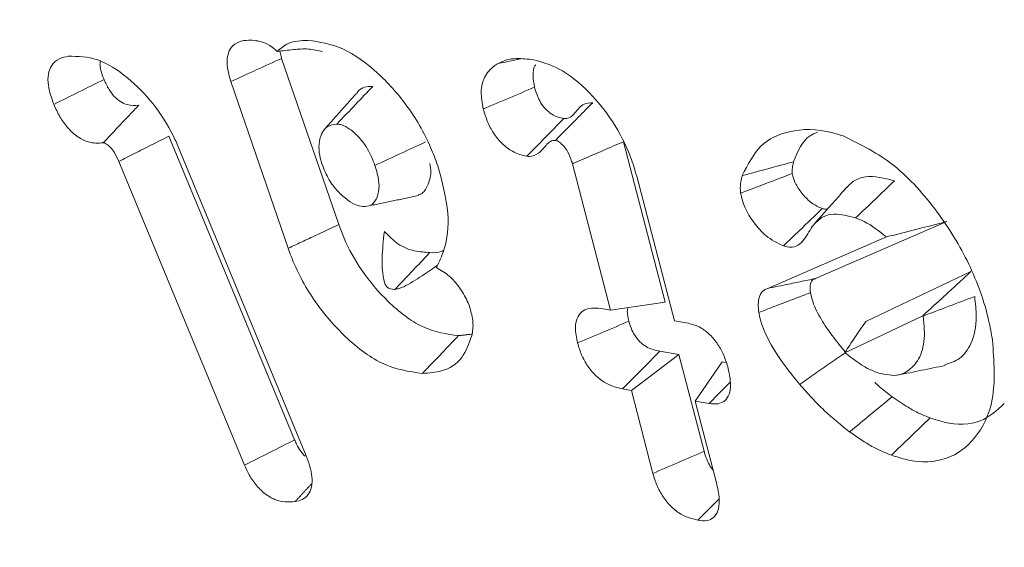
# Model space of a CAD drawing. Units: millimetres. Extents: x -8990 to -1565, y 123 to 5373.
# Drawn here: x -8040 to -8035, y 1124 to 1127 of the extents above; entities that cross this region are included whole.
import ezdxf

# ---------------------------------------------------------------- set-up
doc = ezdxf.new("R2010")
doc.units = ezdxf.units.MM
doc.layers.get('0').update_dxf_attribs({"lineweight": 15})

msp = doc.modelspace()

# ---------------------------------------------------------------- linework, layer by layer
at = {"color": 7, "linetype": 'Continuous', "lineweight": 15}
for p, q in [((-8038.2708, 1125.6572), (-8038.5181, 1126.3764)), ((-8038.4897, 1125.5546), (-8038.7378, 1126.2759)), ((-8038.4621, 1124.726), (-8039.0057, 1126.0395)), ((-8036.8591, 1125.3212), (-8037.0397, 1126.0158)), ((-8038.9604, 1125.9833), (-8038.4114, 1124.6572)), ((-8038.6784, 1124.6167), (-8039.2221, 1125.9304)), ((-8037.0963, 1125.2874), (-8037.2608, 1125.9202)), ((-8036.9828, 1125.8672), (-8036.8198, 1125.2404)), ((-8036.2089, 1125.4239), (-8035.6412, 1125.6699)), ((-8036.416, 1125.3814), (-8035.903, 1125.6037)), ((-8035.5372, 1125.4538), (-8035.9915, 1125.2383)), ((-8037.0963, 1125.2874), (-8036.8591, 1125.3212)), ((-8037.1352, 1125.294), (-8037.0963, 1125.2874)), ((-8036.8198, 1125.2404), (-8036.7598, 1125.2304)), ((-8035.7449, 1125.2631), (-8036.0827, 1125.1029)), ((-8036.8002, 1125.0951), (-8036.8831, 1125.1092)), ((-8037.0059, 1124.94), (-8036.8002, 1125.0951)), ((-8036.6914, 1124.6766), (-8036.8002, 1125.0951)), ((-8036.7294, 1124.893), (-8036.6131, 1125.0633)), ((-8036.5959, 1125.0604), (-8036.6131, 1125.0633)), ((-8037.0059, 1124.94), (-8037.0446, 1124.9466)), ((-8036.9125, 1124.5809), (-8037.0059, 1124.94)), ((-8036.7294, 1124.893), (-8036.6361, 1124.5341)), ((-8036.6698, 1124.883), (-8036.7294, 1124.893))]:
    msp.add_line(p, q, dxfattribs=at)
msp.add_arc((-8039.1379, 1122.5279), 5.9077, 90.40916, 162.93799, dxfattribs=at)
for points, knots in [([(-8038.7378, 1126.2759), (-8038.7454, 1126.3033), (-8038.758, 1126.3489), (-8038.7502, 1126.4015), (-8038.7285, 1126.4367), (-8038.6936, 1126.4533), (-8038.6651, 1126.4546), (-8038.6528, 1126.4552)], [0, 0, 0, 0, 0.258665, 0.429553, 0.600339, 0.827625, 1, 1, 1, 1]), ([(-8038.6528, 1126.4552), (-8038.6318, 1126.4534), (-8038.5987, 1126.4507), (-8038.5579, 1126.4253), (-8038.5416, 1126.4101), (-8038.5376, 1126.4063)], [0, 0, 0, 0, 0.570216, 0.894568, 1, 1, 1, 1]), ([(-8038.5376, 1126.4063), (-8038.5223, 1126.4195), (-8038.4857, 1126.451), (-8038.4339, 1126.453), (-8038.4038, 1126.4541)], [0, 0, 0, 0, 0.417696, 1, 1, 1, 1]), ([(-8038.4038, 1126.4541), (-8038.3544, 1126.447), (-8038.2574, 1126.4332), (-8038.1056, 1126.3233), (-8037.9714, 1126.1757), (-8037.8862, 1126.0292), (-8037.8527, 1125.9383), (-8037.8429, 1125.9119)], [0, 0, 0, 0, 0.238477, 0.468336, 0.677661, 0.906361, 1, 1, 1, 1]), ([(-8039.5031, 1126.1772), (-8039.5129, 1126.2052), (-8039.5291, 1126.2514), (-8039.5289, 1126.3098), (-8039.5128, 1126.3512), (-8039.4813, 1126.3767), (-8039.453, 1126.3827), (-8039.4397, 1126.3855)], [0, 0, 0, 0, 0.255844, 0.422811, 0.589934, 0.807501, 1, 1, 1, 1]), ([(-8039.4397, 1126.3855), (-8039.3985, 1126.3851), (-8039.3182, 1126.3844), (-8039.1864, 1126.3009), (-8039.0715, 1126.1854), (-8038.9988, 1126.0715), (-8038.9686, 1126.0023), (-8038.9604, 1125.9833)], [0, 0, 0, 0, 0.2494541, 0.4868884, 0.7019603, 0.9182954, 1, 1, 1, 1]), ([(-8038.5376, 1126.4063), (-8038.5141, 1126.409), (-8038.4685, 1126.4141), (-8038.401, 1126.4198), (-8038.3613, 1126.4102), (-8038.3413, 1126.4053)], [0, 0, 0, 0, 0.3441211, 0.6688053, 1, 1, 1, 1]), ([(-8039.2861, 1126.2851), (-8039.2942, 1126.3063), (-8039.3048, 1126.3342), (-8039.3033, 1126.3576), (-8039.3029, 1126.3631)], [0, 0, 0, 0, 0.761348, 1, 1, 1, 1]), ([(-8038.7378, 1126.2759), (-8038.7012, 1126.2926), (-8038.6279, 1126.3261), (-8038.5547, 1126.3596), (-8038.5181, 1126.3764)], [0, 0, 0, 0, 0.4999874, 1, 1, 1, 1]), ([(-8037.646, 1126.1572), (-8037.6507, 1126.1831), (-8037.6602, 1126.2353), (-8037.6421, 1126.3015), (-8037.6116, 1126.3353), (-8037.5894, 1126.3499), (-8037.5845, 1126.3531)], [0, 0, 0, 0, 0.275865, 0.557812, 0.901647, 1, 1, 1, 1]), ([(-8037.5845, 1126.3531), (-8037.5721, 1126.3592), (-8037.5472, 1126.3714), (-8037.4949, 1126.378), (-8037.4541, 1126.3732), (-8037.429, 1126.3703)], [0, 0, 0, 0, 0.277661, 0.555911, 1, 1, 1, 1]), ([(-8037.5845, 1126.3531), (-8037.5614, 1126.358), (-8037.5279, 1126.365), (-8037.4945, 1126.372), (-8037.4841, 1126.3741)], [0, 0, 0, 0, 0.689837, 1, 1, 1, 1]), ([(-8037.4245, 1126.2514), (-8037.4275, 1126.2684), (-8037.4335, 1126.3026), (-8037.429, 1126.3357), (-8037.4206, 1126.3463), (-8037.4194, 1126.3477)], [0, 0, 0, 0, 0.461973, 0.927928, 1, 1, 1, 1]), ([(-8037.429, 1126.3703), (-8037.393, 1126.3604), (-8037.3129, 1126.3386), (-8037.1904, 1126.2388), (-8037.0813, 1126.104), (-8037.0143, 1125.9743), (-8036.9908, 1125.8945), (-8036.9828, 1125.8672)], [0, 0, 0, 0, 0.202182, 0.449617, 0.660744, 0.884019, 1, 1, 1, 1]), ([(-8039.5031, 1126.1772), (-8039.4669, 1126.1952), (-8039.3946, 1126.2311), (-8039.3223, 1126.2671), (-8039.2861, 1126.2851)], [0, 0, 0, 0, 0.500028, 1, 1, 1, 1]), ([(-8039.136, 1126.1737), (-8039.152, 1126.1725), (-8039.1766, 1126.1707), (-8039.2148, 1126.1871), (-8039.2427, 1126.2105), (-8039.2679, 1126.2447), (-8039.2794, 1126.2703), (-8039.2861, 1126.2851)], [0, 0, 0, 0, 0.3146424, 0.4841824, 0.6550009, 0.7998417, 1, 1, 1, 1]), ([(-8038.2793, 1126.0919), (-8038.252, 1126.1206), (-8038.2001, 1126.175), (-8038.1482, 1126.2294), (-8038.1236, 1126.2552)], [0, 0, 0, 0, 0.5264912, 1, 1, 1, 1]), ([(-8038.1236, 1126.2552), (-8038.1484, 1126.2539), (-8038.1769, 1126.2524), (-8038.1902, 1126.2279), (-8038.1919, 1126.2248)], [0, 0, 0, 0, 0.873039, 1, 1, 1, 1]), ([(-8037.646, 1126.1572), (-8037.6091, 1126.1729), (-8037.5352, 1126.2043), (-8037.4614, 1126.2357), (-8037.4245, 1126.2514)], [0, 0, 0, 0, 0.499991, 1, 1, 1, 1]), ([(-8037.2981, 1126.1158), (-8037.313, 1126.1192), (-8037.3365, 1126.1245), (-8037.3702, 1126.1489), (-8037.3938, 1126.176), (-8037.4126, 1126.2118), (-8037.42, 1126.2366), (-8037.4245, 1126.2514)], [0, 0, 0, 0, 0.293285, 0.463566, 0.634867, 0.782569, 1, 1, 1, 1]), ([(-8039.2903, 1126.0105), (-8039.3106, 1126.0096), (-8039.3446, 1126.0082), (-8039.3994, 1126.0341), (-8039.4432, 1126.0735), (-8039.479, 1126.1238), (-8039.495, 1126.1592), (-8039.5031, 1126.1772)], [0, 0, 0, 0, 0.280691, 0.470025, 0.660854, 0.827137, 1, 1, 1, 1]), ([(-8039.2903, 1126.0105), (-8039.2888, 1126.012), (-8039.2817, 1126.0196), (-8039.2688, 1126.0333), (-8039.2457, 1126.0576), (-8039.2151, 1126.0901), (-8039.1765, 1126.1308), (-8039.1495, 1126.1594), (-8039.136, 1126.1737)], [0, 0, 0, 0, 0.0279154, 0.1395797, 0.2512078, 0.4745191, 0.7372331, 1, 1, 1, 1]), ([(-8037.3337, 1126.0217), (-8037.3313, 1126.0241), (-8037.3193, 1126.0363), (-8037.2865, 1126.0695), (-8037.2353, 1126.1214), (-8037.1937, 1126.1636), (-8037.1729, 1126.1846)], [0, 0, 0, 0, 0.044788, 0.223957, 0.611961, 1, 1, 1, 1]), ([(-8037.1729, 1126.1846), (-8037.1861, 1126.184), (-8037.2192, 1126.1824), (-8037.2447, 1126.1446), (-8037.2708, 1126.117), (-8037.2906, 1126.1161), (-8037.2981, 1126.1158)], [0, 0, 0, 0, 0.2491753, 0.6250439, 0.8578191, 1, 1, 1, 1]), ([(-8037.4577, 1125.9527), (-8037.4784, 1125.9577), (-8037.5133, 1125.9661), (-8037.5645, 1126.0047), (-8037.6024, 1126.0502), (-8037.6299, 1126.1037), (-8037.6405, 1126.1388), (-8037.646, 1126.1572)], [0, 0, 0, 0, 0.274359, 0.46186, 0.650475, 0.816394, 1, 1, 1, 1]), ([(-8038.2793, 1126.0919), (-8038.2943, 1126.0899), (-8038.3225, 1126.0863), (-8038.3472, 1126.0512), (-8038.3583, 1126.0081), (-8038.3558, 1125.96), (-8038.3461, 1125.9285), (-8038.3417, 1125.9144)], [0, 0, 0, 0, 0.239811, 0.452041, 0.662861, 0.848992, 1, 1, 1, 1]), ([(-8038.1148, 1125.913), (-8038.1244, 1125.9378), (-8038.1413, 1125.9813), (-8038.1823, 1126.0358), (-8038.2208, 1126.0696), (-8038.2546, 1126.0896), (-8038.272, 1126.0912), (-8038.2793, 1126.0919)], [0, 0, 0, 0, 0.28662, 0.502093, 0.716715, 0.881896, 1, 1, 1, 1]), ([(-8037.4577, 1125.9527), (-8037.4311, 1125.9799), (-8037.3779, 1126.0342), (-8037.3247, 1126.0886), (-8037.2981, 1126.1158)], [0, 0, 0, 0, 0.499983, 1, 1, 1, 1]), ([(-8036.5263, 1125.8689), (-8036.5028, 1125.916), (-8036.4559, 1126.0097), (-8036.3173, 1126.0718), (-8036.1889, 1126.0719), (-8036.1062, 1126.0457), (-8036.0899, 1126.0405)], [0, 0, 0, 0, 0.2878441, 0.5725925, 0.9155195, 1, 1, 1, 1]), ([(-8036.3041, 1125.9291), (-8036.2857, 1125.9746), (-8036.2622, 1126.0329), (-8036.2122, 1126.0521), (-8036.2012, 1126.0564)], [0, 0, 0, 0, 0.7786596, 1, 1, 1, 1]), ([(-8039.2221, 1125.9304), (-8039.2282, 1125.9439), (-8039.2377, 1125.9654), (-8039.2572, 1125.9918), (-8039.2712, 1126.0026), (-8039.2797, 1126.0079), (-8039.2823, 1126.0093), (-8039.2837, 1126.0098), (-8039.2843, 1126.0101), (-8039.2848, 1126.0102), (-8039.2858, 1126.0105), (-8039.287, 1126.0104), (-8039.2887, 1126.0105), (-8039.2896, 1126.0105), (-8039.2903, 1126.0105)], [0, 0, 0, 0, 0.375976, 0.598306, 0.820866, 0.875708, 0.902848, 0.916214, 0.923259, 0.926472, 0.933617, 0.960616, 0.974568, 1, 1, 1, 1]), ([(-8039.2221, 1125.9304), (-8039.1997, 1125.9417), (-8039.1523, 1125.9656), (-8039.0802, 1126.002), (-8039.0305, 1126.027), (-8039.0057, 1126.0395)], [0, 0, 0, 0, 0.31138, 0.655695, 1, 1, 1, 1]), ([(-8038.1148, 1125.913), (-8038.0763, 1125.9308), (-8038.0032, 1125.9648), (-8037.9301, 1125.9987), (-8037.8955, 1126.0147)], [0, 0, 0, 0, 0.526507, 1, 1, 1, 1]), ([(-8037.3337, 1126.0217), (-8037.3416, 1126.021), (-8037.3584, 1126.0195), (-8037.38, 1125.9943), (-8037.404, 1125.9634), (-8037.4354, 1125.9515), (-8037.4541, 1125.9525), (-8037.4577, 1125.9527)], [0, 0, 0, 0, 0.1531024, 0.3268181, 0.6508432, 0.9335385, 1, 1, 1, 1]), ([(-8037.2608, 1125.9202), (-8037.2619, 1125.9237), (-8037.267, 1125.9414), (-8037.2754, 1125.9643), (-8037.2917, 1125.9894), (-8037.3059, 1126.005), (-8037.3186, 1126.0149), (-8037.3252, 1126.0189), (-8037.327, 1126.0197), (-8037.3297, 1126.0207), (-8037.3319, 1126.0212), (-8037.3337, 1126.0217)], [0, 0, 0, 0, 0.083674, 0.422631, 0.523939, 0.727256, 0.888978, 0.916359, 0.929848, 0.943486, 1, 1, 1, 1]), ([(-8037.2608, 1125.9202), (-8037.2576, 1125.9216), (-8037.2411, 1125.9288), (-8037.1959, 1125.9482), (-8037.1255, 1125.9787), (-8037.0683, 1126.0034), (-8037.0397, 1126.0158)], [0, 0, 0, 0, 0.044751, 0.223941, 0.61197, 1, 1, 1, 1]), ([(-8036.0899, 1126.0405), (-8036.0146, 1126.0041), (-8035.8718, 1125.935), (-8035.6815, 1125.722), (-8035.538, 1125.489), (-8035.468, 1125.2929), (-8035.4492, 1125.1855), (-8035.4442, 1125.1568)], [0, 0, 0, 0, 0.257284, 0.488294, 0.70328, 0.920797, 1, 1, 1, 1]), ([(-8038.3417, 1125.9144), (-8038.3334, 1125.8934), (-8038.3171, 1125.8523), (-8038.2757, 1125.8001), (-8038.2335, 1125.7618), (-8038.1919, 1125.738), (-8038.1683, 1125.736), (-8038.1569, 1125.735)], [0, 0, 0, 0, 0.223336, 0.436131, 0.646921, 0.829854, 1, 1, 1, 1]), ([(-8037.9282, 1125.7855), (-8037.9239, 1125.7866), (-8037.9049, 1125.7913), (-8037.8857, 1125.8269), (-8037.8697, 1125.8715), (-8037.8748, 1125.9092), (-8037.8765, 1125.9218)], [0, 0, 0, 0, 0.098262, 0.434378, 0.810552, 1, 1, 1, 1]), ([(-8036.5263, 1125.8689), (-8036.4893, 1125.8789), (-8036.4152, 1125.899), (-8036.3411, 1125.9191), (-8036.3041, 1125.9291)], [0, 0, 0, 0, 0.50003, 1, 1, 1, 1]), ([(-8036.3099, 1125.8781), (-8036.3102, 1125.8864), (-8036.3107, 1125.8999), (-8036.3073, 1125.916), (-8036.3052, 1125.9247), (-8036.3041, 1125.9291)], [0, 0, 0, 0, 0.437753, 0.718313, 1, 1, 1, 1]), ([(-8038.1569, 1125.735), (-8038.1463, 1125.7371), (-8038.123, 1125.7415), (-8038.1032, 1125.7759), (-8038.0935, 1125.8212), (-8038.1019, 1125.8709), (-8038.1111, 1125.9011), (-8038.1148, 1125.913)], [0, 0, 0, 0, 0.190232, 0.415669, 0.646368, 0.860229, 1, 1, 1, 1]), ([(-8037.8429, 1125.9119), (-8037.8239, 1125.8418), (-8037.7877, 1125.7082), (-8037.8051, 1125.5605), (-8037.837, 1125.496), (-8037.849, 1125.4717)], [0, 0, 0, 0, 0.407112, 0.776064, 1, 1, 1, 1]), ([(-8036.5334, 1125.7931), (-8036.5026, 1125.8048), (-8036.4281, 1125.8331), (-8036.3536, 1125.8615), (-8036.3099, 1125.8781)], [0, 0, 0, 0, 0.4135934, 1, 1, 1, 1]), ([(-8036.1806, 1125.7265), (-8036.1963, 1125.7334), (-8036.225, 1125.746), (-8036.2648, 1125.7862), (-8036.2929, 1125.8266), (-8036.3062, 1125.8593), (-8036.3092, 1125.8742), (-8036.3099, 1125.8781)], [0, 0, 0, 0, 0.293487, 0.535668, 0.777616, 0.942604, 1, 1, 1, 1]), ([(-8036.5334, 1125.7931), (-8036.5341, 1125.8015), (-8036.5355, 1125.8183), (-8036.5331, 1125.8384), (-8036.5299, 1125.855), (-8036.5275, 1125.8642), (-8036.5263, 1125.8689)], [0, 0, 0, 0, 0.297048, 0.59496, 0.797224, 1, 1, 1, 1]), ([(-8035.8683, 1125.8468), (-8035.9118, 1125.8577), (-8035.9771, 1125.8741), (-8036.0488, 1125.8479), (-8036.0744, 1125.818), (-8036.0877, 1125.8027)], [0, 0, 0, 0, 0.490656, 0.737802, 1, 1, 1, 1]), ([(-8036.0362, 1125.6859), (-8036.0082, 1125.7127), (-8035.9522, 1125.7663), (-8035.8963, 1125.82), (-8035.8683, 1125.8468)], [0, 0, 0, 0, 0.5, 1, 1, 1, 1]), ([(-8036.3479, 1125.5653), (-8036.3739, 1125.5776), (-8036.4186, 1125.5987), (-8036.4763, 1125.6634), (-8036.5175, 1125.7284), (-8036.5284, 1125.7727), (-8036.5334, 1125.7931)], [0, 0, 0, 0, 0.326752, 0.562519, 0.798599, 1, 1, 1, 1]), ([(-8036.3479, 1125.5653), (-8036.3249, 1125.5875), (-8036.2691, 1125.6413), (-8036.2133, 1125.695), (-8036.1806, 1125.7265)], [0, 0, 0, 0, 0.413603, 1, 1, 1, 1]), ([(-8036.0362, 1125.6859), (-8036.0686, 1125.6947), (-8036.1192, 1125.7084), (-8036.1838, 1125.6932), (-8036.209, 1125.6654), (-8036.2236, 1125.6493)], [0, 0, 0, 0, 0.429291, 0.670296, 1, 1, 1, 1]), ([(-8036.1573, 1125.725), (-8036.1629, 1125.7244), (-8036.1703, 1125.7235), (-8036.1786, 1125.7259), (-8036.1806, 1125.7265)], [0, 0, 0, 0, 0.7541351, 1, 1, 1, 1]), ([(-8035.903, 1125.6037), (-8035.9351, 1125.6292), (-8035.9796, 1125.6645), (-8036.0238, 1125.6812), (-8036.0362, 1125.6859)], [0, 0, 0, 0, 0.721399, 1, 1, 1, 1]), ([(-8035.903, 1125.6037), (-8035.8591, 1125.615), (-8035.7711, 1125.6375), (-8035.6845, 1125.6591), (-8035.6412, 1125.6699)], [0, 0, 0, 0, 0.499299, 1, 1, 1, 1]), ([(-8038.4897, 1125.5546), (-8038.4678, 1125.5649), (-8038.424, 1125.5854), (-8038.3511, 1125.6196), (-8038.3, 1125.6436), (-8038.2708, 1125.6572)], [0, 0, 0, 0, 0.300195, 0.600398, 1, 1, 1, 1]), ([(-8037.7531, 1125.1768), (-8037.8044, 1125.1836), (-8037.9034, 1125.1967), (-8038.054, 1125.3128), (-8038.171, 1125.4494), (-8038.2385, 1125.5695), (-8038.2635, 1125.6374), (-8038.2708, 1125.6572)], [0, 0, 0, 0, 0.270847, 0.523262, 0.73638, 0.922974, 1, 1, 1, 1]), ([(-8038.0297, 1125.3764), (-8038.0298, 1125.3764), (-8038.0423, 1125.3778), (-8038.0659, 1125.383), (-8038.0809, 1125.4285), (-8038.0869, 1125.5027), (-8038.0781, 1125.5875), (-8038.0739, 1125.6276)], [0, 0, 0, 0, 0.000984, 0.150686, 0.29697, 0.667194, 1, 1, 1, 1]), ([(-8037.8766, 1125.5363), (-8037.8984, 1125.5376), (-8037.9423, 1125.5404), (-8038.0124, 1125.5653), (-8038.0546, 1125.6081), (-8038.0739, 1125.6276)], [0, 0, 0, 0, 0.350295, 0.704104, 1, 1, 1, 1]), ([(-8036.2236, 1125.6493), (-8036.23, 1125.6387), (-8036.2495, 1125.6067), (-8036.2778, 1125.5616), (-8036.3224, 1125.5582), (-8036.3428, 1125.5639), (-8036.3479, 1125.5653)], [0, 0, 0, 0, 0.221304, 0.667866, 0.916542, 1, 1, 1, 1]), ([(-8037.9088, 1125.0135), (-8037.9672, 1125.0216), (-8038.0784, 1125.037), (-8038.2474, 1125.1681), (-8038.3856, 1125.3299), (-8038.4585, 1125.4676), (-8038.4857, 1125.5433), (-8038.4897, 1125.5546)], [0, 0, 0, 0, 0.274237, 0.522797, 0.737856, 0.960829, 1, 1, 1, 1]), ([(-8038.0289, 1125.3766), (-8038.0097, 1125.3967), (-8037.9746, 1125.4334), (-8037.924, 1125.4867), (-8037.8924, 1125.5197), (-8037.8766, 1125.5363)], [0, 0, 0, 0, 0.378683, 0.689358, 1, 1, 1, 1]), ([(-8037.8164, 1125.5472), (-8037.8197, 1125.545), (-8037.8362, 1125.5341), (-8037.8587, 1125.5353), (-8037.8766, 1125.5363)], [0, 0, 0, 0, 0.200053, 1, 1, 1, 1]), ([(-8038.0289, 1125.3766), (-8038.0224, 1125.3779), (-8037.9919, 1125.3844), (-8037.9294, 1125.4228), (-8037.8727, 1125.4612), (-8037.8508, 1125.477), (-8037.8471, 1125.4796)], [0, 0, 0, 0, 0.110102, 0.516102, 0.918882, 1, 1, 1, 1]), ([(-8037.849, 1125.4717), (-8037.8303, 1125.4609), (-8037.7956, 1125.4408), (-8037.7485, 1125.3876), (-8037.7189, 1125.338), (-8037.7072, 1125.3067), (-8037.7036, 1125.297)], [0, 0, 0, 0, 0.316593, 0.58661, 0.870834, 1, 1, 1, 1]), ([(-8035.7449, 1125.2631), (-8035.7144, 1125.2911), (-8035.6646, 1125.3369), (-8035.5952, 1125.4004), (-8035.5565, 1125.436), (-8035.5372, 1125.4538)], [0, 0, 0, 0, 0.440532, 0.720251, 1, 1, 1, 1]), ([(-8036.416, 1125.3814), (-8036.3916, 1125.3864), (-8036.3449, 1125.3959), (-8036.2759, 1125.4101), (-8036.2312, 1125.4193), (-8036.2089, 1125.4239)], [0, 0, 0, 0, 0.352979, 0.676481, 1, 1, 1, 1]), ([(-8036.2313, 1125.3629), (-8036.2324, 1125.3762), (-8036.234, 1125.3966), (-8036.2254, 1125.4162), (-8036.2159, 1125.4215), (-8036.2102, 1125.4234), (-8036.2089, 1125.4239)], [0, 0, 0, 0, 0.454548, 0.692613, 0.932049, 1, 1, 1, 1]), ([(-8036.4546, 1125.2772), (-8036.4559, 1125.2888), (-8036.4588, 1125.3152), (-8036.4525, 1125.3506), (-8036.4364, 1125.3737), (-8036.4214, 1125.3793), (-8036.416, 1125.3814)], [0, 0, 0, 0, 0.230974, 0.527218, 0.826051, 1, 1, 1, 1]), ([(-8036.4546, 1125.2772), (-8036.4283, 1125.2873), (-8036.378, 1125.3066), (-8036.3035, 1125.3352), (-8036.2554, 1125.3536), (-8036.2313, 1125.3629)], [0, 0, 0, 0, 0.3529528, 0.6764746, 1, 1, 1, 1]), ([(-8036.0792, 1125.1044), (-8036.0968, 1125.1255), (-8036.1318, 1125.1678), (-8036.1796, 1125.2369), (-8036.2173, 1125.3041), (-8036.2274, 1125.3464), (-8036.2313, 1125.3629)], [0, 0, 0, 0, 0.273577, 0.547807, 0.824418, 1, 1, 1, 1]), ([(-8035.7447, 1125.2614), (-8035.7074, 1125.2755), (-8035.6329, 1125.3038), (-8035.5585, 1125.3321), (-8035.5213, 1125.3463)], [0, 0, 0, 0, 0.50003, 1, 1, 1, 1]), ([(-8035.6509, 1125.0508), (-8035.6285, 1125.0579), (-8035.5808, 1125.073), (-8035.53, 1125.1434), (-8035.5095, 1125.2405), (-8035.518, 1125.3168), (-8035.5213, 1125.3463)], [0, 0, 0, 0, 0.230545, 0.490864, 0.803167, 1, 1, 1, 1]), ([(-8037.7036, 1125.297), (-8037.6983, 1125.2765), (-8037.6899, 1125.2441), (-8037.6903, 1125.204), (-8037.6942, 1125.1851), (-8037.6962, 1125.1756)], [0, 0, 0, 0, 0.4599393, 0.7260197, 1, 1, 1, 1]), ([(-8037.2382, 1125.1451), (-8037.2429, 1125.168), (-8037.2509, 1125.2076), (-8037.242, 1125.2537), (-8037.2218, 1125.2822), (-8037.1863, 1125.2991), (-8037.1545, 1125.2959), (-8037.1352, 1125.294)], [0, 0, 0, 0, 0.228703, 0.395864, 0.562819, 0.735188, 1, 1, 1, 1]), ([(-8037.0166, 1125.2392), (-8037.0203, 1125.2546), (-8037.0255, 1125.2764), (-8037.0219, 1125.2932), (-8037.0208, 1125.2982)], [0, 0, 0, 0, 0.705502, 1, 1, 1, 1]), ([(-8036.2777, 1124.9662), (-8036.2952, 1124.9873), (-8036.3479, 1125.0509), (-8036.4143, 1125.1496), (-8036.4472, 1125.2381), (-8036.4536, 1125.2717), (-8036.4546, 1125.2772)], [0, 0, 0, 0, 0.229405, 0.692836, 0.949594, 1, 1, 1, 1]), ([(-8037.2382, 1125.1451), (-8037.2013, 1125.1608), (-8037.1274, 1125.1921), (-8037.0536, 1125.2235), (-8037.0166, 1125.2392)], [0, 0, 0, 0, 0.500024, 1, 1, 1, 1]), ([(-8036.8831, 1125.1092), (-8036.9003, 1125.1131), (-8036.9262, 1125.119), (-8036.9626, 1125.1427), (-8036.9867, 1125.1696), (-8037.006, 1125.2033), (-8037.0128, 1125.2264), (-8037.0166, 1125.2392)], [0, 0, 0, 0, 0.332484, 0.499458, 0.668309, 0.816634, 1, 1, 1, 1]), ([(-8036.0827, 1125.1029), (-8036.0688, 1125.1246), (-8036.0409, 1125.168), (-8036.0079, 1125.2149), (-8035.9915, 1125.2383)], [0, 0, 0, 0, 0.4991583, 1, 1, 1, 1]), ([(-8035.9363, 1125.0148), (-8035.9061, 1125.0084), (-8035.8501, 1124.9966), (-8035.7884, 1125.0368), (-8035.745, 1125.1004), (-8035.7355, 1125.1851), (-8035.7423, 1125.2421), (-8035.7447, 1125.2614)], [0, 0, 0, 0, 0.232408, 0.43068, 0.653854, 0.882738, 1, 1, 1, 1]), ([(-8036.7598, 1125.2304), (-8036.7418, 1125.2257), (-8036.7108, 1125.2176), (-8036.6652, 1125.1825), (-8036.6307, 1125.1401), (-8036.6033, 1125.0887), (-8036.5928, 1125.0536), (-8036.5872, 1125.0345)], [0, 0, 0, 0, 0.25582, 0.439663, 0.624254, 0.795363, 1, 1, 1, 1]), ([(-8037.9088, 1125.0135), (-8037.8933, 1125.0299), (-8037.8621, 1125.0625), (-8037.8102, 1125.1169), (-8037.7739, 1125.155), (-8037.7531, 1125.1768)], [0, 0, 0, 0, 0.300069, 0.600139, 1, 1, 1, 1]), ([(-8037.6962, 1125.1756), (-8037.7083, 1125.142), (-8037.7344, 1125.0695), (-8037.815, 1125.0198), (-8037.8806, 1125.0154), (-8037.9088, 1125.0135)], [0, 0, 0, 0, 0.3297715, 0.7106473, 1, 1, 1, 1]), ([(-8035.4442, 1125.1568), (-8035.4379, 1125.0672), (-8035.426, 1124.8965), (-8035.5117, 1124.7273), (-8035.6385, 1124.6313), (-8035.7733, 1124.6254), (-8035.8589, 1124.6527), (-8035.8816, 1124.66)], [0, 0, 0, 0, 0.254954, 0.485562, 0.696496, 0.91935, 1, 1, 1, 1]), ([(-8037.0446, 1124.9466), (-8037.0669, 1124.9519), (-8037.1031, 1124.9607), (-8037.1558, 1124.9975), (-8037.1942, 1125.0422), (-8037.2229, 1125.0939), (-8037.2332, 1125.1281), (-8037.2382, 1125.1451)], [0, 0, 0, 0, 0.293833, 0.477555, 0.662506, 0.832865, 1, 1, 1, 1]), ([(-8037.0446, 1124.9466), (-8037.0177, 1124.9737), (-8036.9638, 1125.0279), (-8036.91, 1125.0821), (-8036.8831, 1125.1092)], [0, 0, 0, 0, 0.4999913, 1, 1, 1, 1]), ([(-8036.2777, 1124.9662), (-8036.2561, 1124.9813), (-8036.2123, 1125.0118), (-8036.1461, 1125.0578), (-8036.1015, 1125.0889), (-8036.0792, 1125.1044)], [0, 0, 0, 0, 0.326113, 0.663057, 1, 1, 1, 1]), ([(-8036.0827, 1125.1029), (-8036.05, 1125.0775), (-8036.001, 1125.0395), (-8035.9524, 1125.0209), (-8035.9363, 1125.0148)], [0, 0, 0, 0, 0.669035, 1, 1, 1, 1]), ([(-8036.5872, 1125.0345), (-8036.5821, 1125.01), (-8036.5737, 1124.9691), (-8036.5813, 1124.9214), (-8036.6005, 1124.8929), (-8036.6312, 1124.8794), (-8036.6565, 1124.8817), (-8036.6698, 1124.883)], [0, 0, 0, 0, 0.265395, 0.443186, 0.620869, 0.799942, 1, 1, 1, 1]), ([(-8035.8529, 1125.0061), (-8035.819, 1125.0131), (-8035.7511, 1125.0269), (-8035.6832, 1125.0407), (-8035.6492, 1125.0477)], [0, 0, 0, 0, 0.49997, 1, 1, 1, 1]), ([(-8036.6698, 1124.883), (-8036.647, 1124.9061), (-8036.6166, 1124.9369), (-8036.5862, 1124.9678), (-8036.5787, 1124.9755)], [0, 0, 0, 0, 0.7515916, 1, 1, 1, 1]), ([(-8036.0619, 1124.7603), (-8036.0988, 1124.7899), (-8036.1545, 1124.8347), (-8036.2259, 1124.9067), (-8036.2604, 1124.9463), (-8036.2777, 1124.9662)], [0, 0, 0, 0, 0.493675, 0.745928, 1, 1, 1, 1]), ([(-8035.8784, 1124.9126), (-8035.8965, 1124.9264), (-8035.9219, 1124.9458), (-8035.9464, 1124.9684), (-8035.9535, 1124.9749)], [0, 0, 0, 0, 0.713688, 1, 1, 1, 1]), ([(-8036.0619, 1124.7603), (-8036.0313, 1124.7857), (-8035.9702, 1124.8365), (-8035.909, 1124.8872), (-8035.8784, 1124.9126)], [0, 0, 0, 0, 0.499982, 1, 1, 1, 1]), ([(-8035.7137, 1124.8209), (-8035.7295, 1124.8271), (-8035.7612, 1124.8395), (-8035.8165, 1124.8696), (-8035.8554, 1124.8967), (-8035.8784, 1124.9126)], [0, 0, 0, 0, 0.290652, 0.581903, 1, 1, 1, 1]), ([(-8035.3931, 1124.883), (-8035.4253, 1124.8535), (-8035.4937, 1124.7908), (-8035.6159, 1124.7896), (-8035.6934, 1124.8144), (-8035.7137, 1124.8209)], [0, 0, 0, 0, 0.396328, 0.842224, 1, 1, 1, 1]), ([(-8035.8816, 1124.66), (-8035.8536, 1124.6868), (-8035.7976, 1124.7405), (-8035.7416, 1124.7941), (-8035.7137, 1124.8209)], [0, 0, 0, 0, 0.5000005, 1, 1, 1, 1]), ([(-8038.6784, 1124.6167), (-8038.6423, 1124.6349), (-8038.5702, 1124.6713), (-8038.4981, 1124.7078), (-8038.4621, 1124.726)], [0, 0, 0, 0, 0.5000224, 1, 1, 1, 1]), ([(-8038.4164, 1124.6551), (-8038.4231, 1124.6621), (-8038.4374, 1124.6771), (-8038.4517, 1124.7029), (-8038.4592, 1124.7197), (-8038.4621, 1124.726)], [0, 0, 0, 0, 0.350016, 0.754712, 1, 1, 1, 1]), ([(-8035.8816, 1124.66), (-8035.8974, 1124.6662), (-8035.9291, 1124.6785), (-8035.9896, 1124.7104), (-8036.0338, 1124.7409), (-8036.0619, 1124.7603)], [0, 0, 0, 0, 0.265981, 0.531919, 1, 1, 1, 1]), ([(-8038.4114, 1124.6572), (-8038.4006, 1124.6265), (-8038.3837, 1124.5784), (-8038.3865, 1124.5213), (-8038.4014, 1124.4865), (-8038.4277, 1124.4663), (-8038.4494, 1124.4613), (-8038.4601, 1124.4588)], [0, 0, 0, 0, 0.305998, 0.478921, 0.651333, 0.828943, 1, 1, 1, 1]), ([(-8036.9125, 1124.5809), (-8036.8756, 1124.5969), (-8036.8019, 1124.6287), (-8036.7282, 1124.6606), (-8036.6914, 1124.6766)], [0, 0, 0, 0, 0.499991, 1, 1, 1, 1]), ([(-8036.6517, 1124.5944), (-8036.6528, 1124.5955), (-8036.6611, 1124.6041), (-8036.6738, 1124.6268), (-8036.6849, 1124.6537), (-8036.6897, 1124.6708), (-8036.6914, 1124.6766)], [0, 0, 0, 0, 0.0524968, 0.3998855, 0.796731, 1, 1, 1, 1]), ([(-8038.4601, 1124.4588), (-8038.4881, 1124.4575), (-8038.5289, 1124.4556), (-8038.5902, 1124.4904), (-8038.6305, 1124.5306), (-8038.6598, 1124.5753), (-8038.6729, 1124.6045), (-8038.6784, 1124.6167)], [0, 0, 0, 0, 0.377078, 0.549995, 0.72399, 0.884903, 1, 1, 1, 1]), ([(-8036.7181, 1124.378), (-8036.746, 1124.3855), (-8036.7874, 1124.3965), (-8036.843, 1124.444), (-8036.8774, 1124.491), (-8036.9002, 1124.5386), (-8036.9089, 1124.5684), (-8036.9125, 1124.5809)], [0, 0, 0, 0, 0.358901, 0.532549, 0.706883, 0.877389, 1, 1, 1, 1]), ([(-8036.6361, 1124.5341), (-8036.6309, 1124.5092), (-8036.6221, 1124.4671), (-8036.6295, 1124.4173), (-8036.649, 1124.3882), (-8036.6796, 1124.3741), (-8036.7047, 1124.3767), (-8036.7181, 1124.378)], [0, 0, 0, 0, 0.266015, 0.448674, 0.632022, 0.803125, 1, 1, 1, 1]), ([(-8036.7181, 1124.378), (-8036.6912, 1124.4051), (-8036.6607, 1124.4359), (-8036.6303, 1124.4666), (-8036.6267, 1124.4702)], [0, 0, 0, 0, 0.882141, 1, 1, 1, 1])]:
    msp.add_open_spline(points, degree=3, knots=knots, dxfattribs=at)
for points in [[(-8038.5181, 1126.3764), (-8038.5257, 1126.4076)], [(-8038.1936, 1126.2268), (-8038.3314, 1126.0712)], [(-8036.0736, 1125.8196), (-8036.2107, 1125.6647)], [(-8038.1356, 1125.7393), (-8037.9268, 1125.7826)], [(-8038.0289, 1125.3766), (-8038.0297, 1125.3764)], [(-8035.7447, 1125.2614), (-8035.7449, 1125.2631)], [(-8037.6949, 1125.1831), (-8037.7531, 1125.1768)], [(-8038.4601, 1124.4588), (-8038.388, 1124.5364)]]:
    msp.add_open_spline(points, degree=1, dxfattribs=at)

doc.saveas('drawing.dxf')
